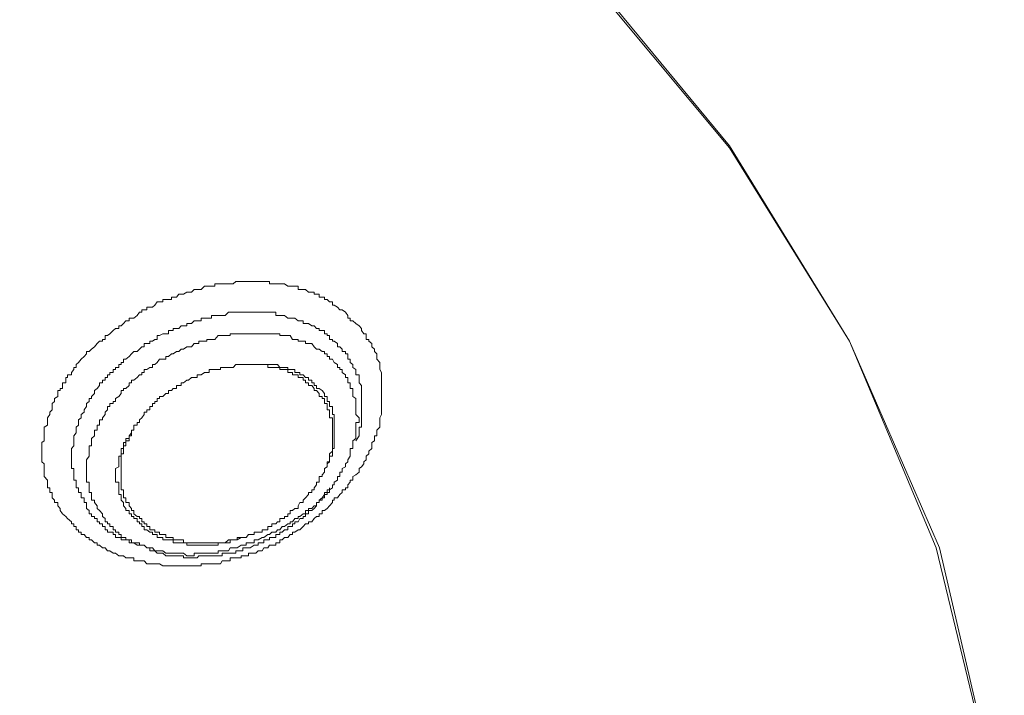
# Model space of a CAD drawing. Units: inches. Extents: x -221 to 731, y -566 to 116.
# Drawn here: x 49 to 59, y -51 to -44 of the extents above; entities that cross this region are included whole.
import ezdxf

# ---------------------------------------------------------------- set-up
doc = ezdxf.new("R2010")
doc.units = ezdxf.units.IN
doc.header["$MEASUREMENT"] = 0
doc.layers.add('图层 1', color=7, linetype='Continuous')

msp = doc.modelspace()

# ---------------------------------------------------------------- linework, layer by layer
at = {"layer": '图层 1', "color": 7, "lineweight": 9}
for points in [[(34.8274, -36.0136), (37.7582, -36.1677), (40.6417, -36.5785), (43.4541, -37.2223), (46.1322, -38.1032), (48.6602, -39.2092), (50.9591, -40.5206), (53.013, -42.0176), (54.8142, -43.6924), (56.3073, -45.5015), (57.4923, -47.4291), (58.3771, -49.4672), (58.859, -51.5331), (59.017, -53.6384), (58.8116, -55.7319), (58.2744, -57.8175), (57.3659, -59.828), (56.1335, -61.7359), (54.5851, -63.545), (52.7286, -65.1881), (50.6431, -66.6575), (48.2968, -67.9413), (47.0881, -68.4864)], [(34.8274, -36.0373), (37.7582, -36.1953), (40.6417, -36.5785), (43.4541, -37.2223), (46.1322, -38.1032), (48.6286, -39.2092), (50.9591, -40.5206), (53.013, -42.0176), (54.7826, -43.6924), (56.3073, -45.5212), (57.4923, -47.4291), (58.3455, -49.4672), (58.8432, -51.5331), (58.9933, -53.6384), (58.8116, -55.7319), (58.2428, -57.8175), (57.3422, -59.828), (56.1098, -61.7359), (54.5614, -63.5094), (52.7286, -65.1684), (50.6194, -66.6575), (48.2968, -67.9215), (47.1118, -68.4627)], [(49.7662, -49.1591), (49.7346, -49.1315), (49.7109, -49.0999), (49.7109, -49.0802), (49.6872, -49.0525), (49.6872, -49.0209), (49.6556, -49.0209), (49.6556, -48.9972), (49.6319, -48.9735), (49.6319, -48.9419), (49.6319, -48.9222), (49.6082, -48.9222), (49.6082, -48.8945), (49.6082, -48.8748), (49.5845, -48.8748), (49.5845, -48.8471), (49.5845, -48.8195), (49.5845, -48.7997), (49.5529, -48.7642), (49.5529, -48.7484), (49.5529, -48.7207), (49.5529, -48.6852), (49.5529, -48.6694), (49.5529, -48.6378), (49.5292, -48.618), (49.5292, -48.5983), (49.5292, -48.5627), (49.5292, -48.539), (49.5292, -48.5153), (49.5292, -48.4877), (49.5292, -48.46), (49.5292, -48.4284), (49.5529, -48.4126), (49.5529, -48.3889), (49.5529, -48.3613), (49.5529, -48.3336), (49.5529, -48.306), (49.5529, -48.2783), (49.5845, -48.2586), (49.5845, -48.2309), (49.5845, -48.2033), (49.5845, -48.1835), (49.6082, -48.1519), (49.6082, -48.1282), (49.6319, -48.1045), (49.6319, -48.0729), (49.6319, -48.0453), (49.6556, -48.0255), (49.6556, -47.9939), (49.6872, -47.9742), (49.6872, -47.9465), (49.6872, -47.9149), (49.7109, -47.9149), (49.7109, -47.8952), (49.7346, -47.8952), (49.7346, -47.8675), (49.7346, -47.8399), (49.7662, -47.8399), (49.7662, -47.8122), (49.7662, -47.7885), (49.782, -47.7885), (49.782, -47.7609), (49.8215, -47.7609), (49.8215, -47.7372), (49.8452, -47.7095), (49.8452, -47.6898), (49.8689, -47.6898), (49.8689, -47.6582), (49.8926, -47.6384), (49.9163, -47.6068), (49.9479, -47.5792), (49.9716, -47.5555), (49.9716, -47.5318), (49.9953, -47.5318), (50.019, -47.5081), (50.0506, -47.4844), (50.0743, -47.4528), (50.098, -47.4291), (50.1296, -47.4291), (50.1296, -47.4133), (50.1533, -47.4133), (50.1533, -47.3738), (50.177, -47.3738), (50.2007, -47.358), (50.2323, -47.3224), (50.256, -47.3027), (50.2876, -47.3027), (50.2876, -47.279), (50.3113, -47.279), (50.335, -47.2553), (50.3587, -47.2276), (50.3903, -47.2276), (50.3903, -47.2039), (50.414, -47.2039), (50.4377, -47.2039), (50.4693, -47.1763), (50.493, -47.1447), (50.5167, -47.1447), (50.5167, -47.121), (50.5404, -47.121), (50.5641, -47.121), (50.5641, -47.0933), (50.5957, -47.0933), (50.6194, -47.0933), (50.6431, -47.0736), (50.6668, -47.042), (50.6905, -47.042), (50.7221, -47.042), (50.7221, -47.0183), (50.7537, -47.0183), (50.7774, -47.0183), (50.809, -47.0183), (50.809, -46.9946), (50.8248, -46.9946), (50.8564, -46.9946), (50.8801, -46.9669), (50.9038, -46.9669), (50.9275, -46.9669), (50.9591, -46.9472), (50.9749, -46.9472), (51.0065, -46.9472), (51.0302, -46.9195), (51.0618, -46.9195), (51.0776, -46.9195), (51.1013, -46.9195), (51.1329, -46.8879), (51.1566, -46.8879), (51.1803, -46.8879), (51.204, -46.8879), (51.2356, -46.8879), (51.2356, -46.8642), (51.2672, -46.8642), (51.2909, -46.8642), (51.3067, -46.8642), (51.3382, -46.8642), (51.3698, -46.8642), (51.3856, -46.8642), (51.4172, -46.8642), (51.4409, -46.8405), (51.4567, -46.8405), (51.4962, -46.8405), (51.512, -46.8405), (51.5436, -46.8405), (51.5673, -46.8405), (51.5831, -46.8405), (51.6226, -46.8405), (51.6384, -46.8405), (51.6621, -46.8405), (51.7016, -46.8405), (51.7174, -46.8405), (51.7569, -46.8405), (51.7727, -46.8405), (51.7727, -46.8642), (51.7964, -46.8642), (51.8359, -46.8642), (51.8517, -46.8642), (51.8754, -46.8642), (51.8991, -46.8642), (51.9228, -46.8642), (51.9544, -46.8879), (51.9781, -46.8879), (52.0018, -46.8879), (52.0255, -46.8879), (52.0571, -46.8879), (52.0571, -46.9195), (52.0729, -46.9195), (52.1045, -46.9195), (52.1282, -46.9195), (52.1598, -46.9472), (52.1914, -46.9472), (52.2151, -46.9472), (52.2151, -46.9669), (52.2388, -46.9669), (52.2625, -46.9669), (52.2625, -46.9946), (52.2941, -46.9946), (52.3178, -46.9946), (52.3178, -47.0183), (52.3415, -47.0183), (52.3652, -47.042), (52.3968, -47.042), (52.3968, -47.0736), (52.4126, -47.0736), (52.4442, -47.0933), (52.4679, -47.121), (52.4916, -47.121), (52.5232, -47.1447), (52.5469, -47.1763), (52.5469, -47.2039), (52.5706, -47.2039), (52.5706, -47.2276), (52.5943, -47.2276), (52.6259, -47.2553), (52.6575, -47.279), (52.6812, -47.3027)], [(52.4916, -47.5318), (52.4916, -47.5081), (52.4679, -47.4844), (52.4442, -47.4844), (52.4442, -47.4528), (52.4126, -47.4291), (52.3968, -47.4291), (52.3968, -47.4133), (52.3652, -47.4133), (52.3652, -47.3738), (52.3415, -47.3738), (52.3415, -47.358), (52.3178, -47.358), (52.3178, -47.3224), (52.2941, -47.3224), (52.2625, -47.3224), (52.2625, -47.3027), (52.2388, -47.3027), (52.2151, -47.279), (52.1914, -47.279), (52.1598, -47.2553), (52.1282, -47.2553), (52.1045, -47.2553), (52.1045, -47.2276), (52.0729, -47.2276), (52.0571, -47.2276), (52.0255, -47.2039), (52.0018, -47.2039), (51.9781, -47.2039), (51.9544, -47.2039), (51.9228, -47.1763), (51.8991, -47.1763), (51.8754, -47.1763), (51.8517, -47.1763), (51.8359, -47.1763), (51.8359, -47.1447), (51.7964, -47.1447), (51.7727, -47.1447), (51.7569, -47.1447), (51.7174, -47.1447), (51.7016, -47.1447), (51.6621, -47.1447), (51.6384, -47.1447), (51.6226, -47.1447), (51.5831, -47.1447), (51.5673, -47.1447), (51.5436, -47.1447), (51.512, -47.1447), (51.4962, -47.1447), (51.4567, -47.1447), (51.4409, -47.1447), (51.4172, -47.1447), (51.3856, -47.1447), (51.3698, -47.1447), (51.3382, -47.1763), (51.3067, -47.1763), (51.2909, -47.1763), (51.2672, -47.1763), (51.2356, -47.1763), (51.204, -47.1763), (51.204, -47.2039), (51.1803, -47.2039), (51.1566, -47.2039), (51.1329, -47.2039), (51.1013, -47.2039), (51.1013, -47.2276), (51.0776, -47.2276), (51.0618, -47.2276), (51.0302, -47.2276), (51.0065, -47.2553), (50.9749, -47.2553), (50.9591, -47.2553), (50.9591, -47.279), (50.9275, -47.279), (50.9038, -47.279), (50.8801, -47.3027), (50.8564, -47.3027), (50.8248, -47.3027), (50.8248, -47.3224), (50.809, -47.3224), (50.7774, -47.3224), (50.7774, -47.358), (50.7537, -47.358), (50.7221, -47.358), (50.6905, -47.3738), (50.6668, -47.3738), (50.6668, -47.4133), (50.6431, -47.4133), (50.6194, -47.4291), (50.5957, -47.4291), (50.5957, -47.4528), (50.5641, -47.4528), (50.5404, -47.4528), (50.5404, -47.4844), (50.5167, -47.4844), (50.493, -47.5081), (50.4693, -47.5318), (50.4377, -47.5318), (50.414, -47.5555), (50.3903, -47.5792), (50.3587, -47.6068), (50.335, -47.6068), (50.335, -47.6384), (50.3113, -47.6384), (50.3113, -47.6582), (50.2876, -47.6582), (50.2876, -47.6898), (50.256, -47.6898), (50.256, -47.7095), (50.2323, -47.7095), (50.2323, -47.7372), (50.2007, -47.7372), (50.2007, -47.7609), (50.177, -47.7609), (50.177, -47.7885), (50.1533, -47.7885), (50.1533, -47.8122), (50.1296, -47.8122), (50.1296, -47.8399), (50.098, -47.8399), (50.098, -47.8675), (50.0743, -47.8952), (50.0506, -47.9149), (50.0506, -47.9465), (50.019, -47.9742), (50.019, -47.9939), (49.9953, -47.9939), (49.9953, -48.0255), (49.9716, -48.0453), (49.9716, -48.0729), (49.9479, -48.1045), (49.9479, -48.1282), (49.9163, -48.1519), (49.9163, -48.1835), (49.8926, -48.2033), (49.8926, -48.2309), (49.8926, -48.2586), (49.8689, -48.2783), (49.8689, -48.306), (49.8689, -48.3336), (49.8452, -48.3613), (49.8452, -48.3889), (49.8452, -48.4126), (49.8452, -48.4284), (49.8452, -48.46), (49.8215, -48.4877), (49.8215, -48.5153), (49.8215, -48.539), (49.8215, -48.5627), (49.8215, -48.5983), (49.8215, -48.618), (49.8215, -48.6378), (49.8215, -48.6694), (49.8215, -48.6852), (49.8452, -48.6852), (49.8452, -48.7207), (49.8452, -48.7484), (49.8452, -48.7642), (49.8452, -48.7997), (49.8689, -48.7997), (49.8689, -48.8195), (49.8689, -48.8471), (49.8689, -48.8748), (49.8926, -48.8748), (49.8926, -48.8945), (49.8926, -48.9222), (49.9163, -48.9222), (49.9163, -48.9419), (49.9163, -48.9735), (49.9479, -48.9735), (49.9479, -48.9972), (49.9479, -49.0209), (49.9716, -49.0209), (49.9716, -49.0525), (49.9716, -49.0802), (49.9953, -49.0999), (49.9953, -49.1315)], [(52.6812, -47.3027), (52.6812, -47.3224), (52.7049, -47.358), (52.7286, -47.358), (52.7286, -47.3738), (52.7286, -47.4133), (52.7523, -47.4133), (52.7523, -47.4291), (52.7839, -47.4528), (52.7839, -47.4844), (52.8076, -47.5081), (52.8076, -47.5318), (52.8313, -47.5555), (52.8313, -47.5792), (52.8313, -47.6068), (52.8629, -47.6384), (52.8629, -47.6582), (52.8629, -47.6898), (52.8629, -47.7095), (52.8787, -47.7372), (52.8787, -47.7609), (52.8787, -47.7885), (52.8787, -47.8122), (52.8787, -47.8399), (52.8787, -47.8675), (52.8787, -47.8952), (52.8787, -47.9149), (52.8787, -47.9465), (52.8787, -47.9742), (52.8787, -47.9939), (52.8787, -48.0255), (52.8787, -48.0453), (52.8787, -48.0729), (52.8787, -48.1045), (52.8787, -48.1282), (52.8787, -48.1519), (52.8629, -48.1835), (52.8629, -48.2033), (52.8629, -48.2309), (52.8629, -48.2586), (52.8629, -48.2783), (52.8313, -48.306), (52.8313, -48.3336), (52.8313, -48.3613), (52.8076, -48.3613), (52.8076, -48.3889), (52.8076, -48.4126), (52.7839, -48.4284), (52.7839, -48.46), (52.7839, -48.4877), (52.7523, -48.5153), (52.7523, -48.539), (52.7286, -48.5627), (52.7286, -48.5983), (52.7049, -48.618), (52.7049, -48.6378), (52.6812, -48.6694), (52.6575, -48.6852), (52.6575, -48.7207), (52.6259, -48.7484), (52.5943, -48.7642), (52.5943, -48.7997), (52.5706, -48.7997), (52.5706, -48.8195), (52.5469, -48.8471), (52.5469, -48.8748), (52.5232, -48.8748), (52.5232, -48.8945), (52.4916, -48.8945), (52.4916, -48.9222), (52.4679, -48.9419), (52.4442, -48.9735), (52.4126, -48.9735), (52.4126, -48.9972), (52.3968, -48.9972), (52.3968, -49.0209), (52.3652, -49.0525), (52.3415, -49.0802), (52.3178, -49.0999), (52.2941, -49.0999), (52.2941, -49.1315), (52.2625, -49.1315), (52.2625, -49.1591), (52.2388, -49.1591), (52.2151, -49.1789), (52.1914, -49.2105), (52.1598, -49.2105), (52.1598, -49.2302), (52.1282, -49.2302), (52.1045, -49.2579), (52.0729, -49.2895), (52.0571, -49.2895), (52.0255, -49.3132), (52.0018, -49.3132), (52.0018, -49.3369), (51.9781, -49.3369), (51.9544, -49.3645), (51.9228, -49.3645), (51.8991, -49.3882), (51.8754, -49.3882), (51.8754, -49.4159), (51.8517, -49.4159), (51.8359, -49.4159), (51.8359, -49.4396), (51.7964, -49.4396), (51.7727, -49.4396), (51.7569, -49.4672), (51.7174, -49.4672), (51.7016, -49.4949), (51.6621, -49.4949), (51.6384, -49.5186), (51.6226, -49.5186), (51.5831, -49.5186), (51.5673, -49.5186), (51.5673, -49.5462), (51.5436, -49.5462), (51.512, -49.5462), (51.4962, -49.5462), (51.4962, -49.566), (51.4567, -49.566), (51.4409, -49.566), (51.4172, -49.566), (51.3856, -49.566), (51.3856, -49.5936), (51.3698, -49.5936), (51.3382, -49.5936), (51.3067, -49.5936), (51.2909, -49.6252), (51.2672, -49.6252), (51.2356, -49.6252), (51.204, -49.6252), (51.1803, -49.6252), (51.1566, -49.6252), (51.1329, -49.6252), (51.1013, -49.6252), (51.1013, -49.645), (51.0776, -49.645), (51.0618, -49.645), (51.0302, -49.645), (51.0065, -49.645), (50.9749, -49.645), (50.9591, -49.645), (50.9275, -49.645), (50.9038, -49.645), (50.8801, -49.645), (50.8564, -49.645), (50.8248, -49.645), (50.809, -49.645), (50.7774, -49.645), (50.7537, -49.645), (50.7221, -49.645), (50.6905, -49.6252), (50.6668, -49.6252), (50.6431, -49.6252), (50.6194, -49.6252), (50.5957, -49.6252), (50.5641, -49.6252), (50.5404, -49.5936), (50.5167, -49.5936), (50.493, -49.5936), (50.4693, -49.5936), (50.4377, -49.5936), (50.4377, -49.566), (50.414, -49.566), (50.3903, -49.566), (50.3587, -49.566), (50.335, -49.5462), (50.3113, -49.5462), (50.2876, -49.5462), (50.256, -49.5186), (50.2323, -49.5186), (50.2007, -49.4949), (50.177, -49.4949), (50.1533, -49.4672), (50.1296, -49.4672), (50.098, -49.4396), (50.0743, -49.4396), (50.0743, -49.4159), (50.0506, -49.4159), (50.019, -49.3882), (49.9953, -49.3882), (49.9953, -49.3645), (49.9716, -49.3645), (49.9479, -49.3369), (49.9163, -49.3369), (49.9163, -49.3132), (49.8926, -49.3132), (49.8926, -49.2895), (49.8689, -49.2895), (49.8689, -49.2579), (49.8452, -49.2579), (49.8452, -49.2302), (49.8215, -49.2302), (49.8215, -49.2105), (49.782, -49.1789), (49.7662, -49.1591)], [(52.4679, -47.6898), (52.4442, -47.6898), (52.4442, -47.6582), (52.4126, -47.6384), (52.3968, -47.6068), (52.3652, -47.6068), (52.3652, -47.5792), (52.3415, -47.5792), (52.3415, -47.5555), (52.3178, -47.5555), (52.3178, -47.5318), (52.2941, -47.5318), (52.2625, -47.5081), (52.2388, -47.5081), (52.2151, -47.4844), (52.1914, -47.4528), (52.1598, -47.4528), (52.1282, -47.4528), (52.1282, -47.4291), (52.1045, -47.4291), (52.0729, -47.4291), (52.0571, -47.4291), (52.0571, -47.4133), (52.0255, -47.4133), (52.0018, -47.4133), (51.9781, -47.3738), (51.9544, -47.3738), (51.9228, -47.3738), (51.8991, -47.3738), (51.8754, -47.3738), (51.8754, -47.358), (51.8517, -47.358), (51.8359, -47.358), (51.7964, -47.358), (51.7727, -47.358), (51.7569, -47.358), (51.7174, -47.358), (51.7016, -47.358), (51.6621, -47.358), (51.6384, -47.358), (51.6226, -47.358), (51.5831, -47.358), (51.5673, -47.358), (51.5436, -47.358), (51.512, -47.358), (51.4962, -47.358), (51.4567, -47.358), (51.4409, -47.358), (51.4172, -47.358), (51.3856, -47.358), (51.3856, -47.3738), (51.3698, -47.3738), (51.3382, -47.3738), (51.3067, -47.3738), (51.2909, -47.3738), (51.2672, -47.3738), (51.2356, -47.4133), (51.204, -47.4133), (51.1803, -47.4133), (51.1566, -47.4133), (51.1566, -47.4291), (51.1329, -47.4291), (51.1013, -47.4291), (51.0776, -47.4291), (51.0776, -47.4528), (51.0618, -47.4528), (51.0302, -47.4528), (51.0065, -47.4844), (50.9749, -47.4844), (50.9591, -47.4844), (50.9275, -47.5081), (50.9038, -47.5081), (50.8801, -47.5318), (50.8564, -47.5318), (50.8248, -47.5555), (50.809, -47.5555), (50.7774, -47.5792), (50.7537, -47.5792), (50.7537, -47.6068), (50.7221, -47.6068), (50.6905, -47.6068), (50.6668, -47.6384), (50.6431, -47.6582), (50.6194, -47.6582), (50.6194, -47.6898), (50.5957, -47.6898), (50.5641, -47.7095), (50.5404, -47.7095), (50.5404, -47.7372), (50.5167, -47.7372), (50.5167, -47.7609), (50.493, -47.7609), (50.4693, -47.7885), (50.4377, -47.8122), (50.414, -47.8122), (50.414, -47.8399), (50.3903, -47.8399), (50.3903, -47.8675), (50.3587, -47.8952), (50.335, -47.8952), (50.335, -47.9149), (50.3113, -47.9149), (50.3113, -47.9465), (50.2876, -47.9742), (50.256, -47.9939), (50.256, -48.0255), (50.2323, -48.0255), (50.2323, -48.0453), (50.2007, -48.0453), (50.2007, -48.0729), (50.177, -48.0729), (50.177, -48.1045), (50.1533, -48.1282), (50.1533, -48.1519), (50.1296, -48.1835), (50.1296, -48.2033), (50.098, -48.2033), (50.098, -48.2309), (50.098, -48.2586), (50.0743, -48.2586), (50.0743, -48.2783), (50.0743, -48.306), (50.0506, -48.306), (50.0506, -48.3336), (50.0506, -48.3613), (50.019, -48.3889), (50.019, -48.4126), (50.019, -48.4284), (50.019, -48.46), (49.9953, -48.46), (49.9953, -48.4877), (49.9953, -48.5153), (49.9953, -48.539), (49.9953, -48.5627), (49.9716, -48.5983), (49.9716, -48.618), (49.9716, -48.6378), (49.9716, -48.6694), (49.9716, -48.6852), (49.9716, -48.7207), (49.9716, -48.7484), (49.9716, -48.7642), (49.9716, -48.7997), (49.9716, -48.8195), (49.9953, -48.8195), (49.9953, -48.8471), (49.9953, -48.8748), (49.9953, -48.8945), (49.9953, -48.9222), (50.019, -48.9222), (50.019, -48.9419), (50.019, -48.9735), (50.019, -48.9972), (50.0506, -48.9972), (50.0506, -49.0209), (50.0743, -49.0525), (50.0743, -49.0802), (50.098, -49.0999), (50.1296, -49.1315), (50.1296, -49.1591), (50.1533, -49.1789)], [(52.6259, -48.4126), (52.6575, -48.3613), (52.6575, -48.3336), (52.6575, -48.306), (52.6575, -48.2783), (52.6812, -48.2783), (52.6812, -48.2586), (52.6812, -48.2309), (52.6812, -48.2033), (52.6812, -48.1835), (52.6812, -48.1519), (52.6812, -48.1282), (52.6812, -48.1045), (52.6812, -48.0729), (52.6812, -48.0453), (52.6812, -48.0255), (52.6812, -47.9939), (52.6812, -47.9742), (52.6812, -47.9465), (52.6812, -47.9149), (52.6812, -47.8952), (52.6812, -47.8675), (52.6575, -47.8399), (52.6575, -47.8122), (52.6575, -47.7885), (52.6575, -47.7609), (52.6259, -47.7609), (52.6259, -47.7372), (52.6259, -47.7095), (52.5943, -47.6898), (52.5943, -47.6582), (52.5706, -47.6384), (52.5706, -47.6068), (52.5469, -47.6068), (52.5469, -47.5792), (52.5469, -47.5555), (52.5232, -47.5555), (52.5232, -47.5318), (52.4916, -47.5318)], [(50.4377, -48.2783), (50.4377, -48.2586), (50.4693, -48.2586), (50.4693, -48.2309), (50.493, -48.2309), (50.493, -48.2033), (50.5167, -48.1835), (50.5404, -48.1519), (50.5404, -48.1282), (50.5641, -48.1282), (50.5641, -48.1045), (50.5957, -48.1045), (50.5957, -48.0729), (50.6194, -48.0729), (50.6194, -48.0453), (50.6431, -48.0453), (50.6431, -48.0255), (50.6668, -48.0255), (50.6668, -47.9939), (50.6905, -47.9939), (50.6905, -47.9742), (50.7221, -47.9742), (50.7537, -47.9465), (50.7774, -47.9465), (50.7774, -47.9149), (50.809, -47.9149), (50.8248, -47.8952), (50.8564, -47.8952), (50.8564, -47.8675), (50.8801, -47.8675), (50.9038, -47.8675), (50.9038, -47.8399), (50.9275, -47.8399), (50.9591, -47.8122), (50.9749, -47.8122), (51.0065, -47.7885), (51.0302, -47.7885), (51.0618, -47.7885), (51.0618, -47.7609), (51.0776, -47.7609), (51.1013, -47.7609), (51.1329, -47.7372), (51.1566, -47.7372), (51.1803, -47.7372), (51.1803, -47.7095), (51.204, -47.7095), (51.2356, -47.7095), (51.2672, -47.7095), (51.2909, -47.7095), (51.2909, -47.6898), (51.3067, -47.6898), (51.3382, -47.6898), (51.3698, -47.6898), (51.3856, -47.6898), (51.4172, -47.6898), (51.4409, -47.6582)], [(51.4409, -47.6582), (51.4567, -47.6582), (51.4962, -47.6582), (51.512, -47.6582), (51.5436, -47.6582), (51.5673, -47.6582), (51.5831, -47.6582), (51.6226, -47.6582), (51.6384, -47.6582), (51.6621, -47.6582), (51.7016, -47.6582), (51.7174, -47.6582), (51.7569, -47.6582), (51.7727, -47.6582), (51.7964, -47.6582), (51.8359, -47.6582), (51.8517, -47.6582), (51.8754, -47.6898), (51.8991, -47.6898), (51.9228, -47.6898), (51.9544, -47.6898), (51.9544, -47.7095), (51.9781, -47.7095), (52.0018, -47.7095), (52.0255, -47.7095), (52.0255, -47.7372), (52.0571, -47.7372), (52.0729, -47.7372), (52.0729, -47.7609), (52.1045, -47.7609), (52.1282, -47.7885), (52.1598, -47.7885), (52.1598, -47.8122), (52.1914, -47.8122), (52.1914, -47.8399), (52.2151, -47.8399), (52.2151, -47.8675), (52.2388, -47.8675), (52.2388, -47.8952), (52.2625, -47.8952), (52.2941, -47.9149)], [(51.4409, -47.6582), (51.4567, -47.6582), (51.4962, -47.6582), (51.512, -47.6582), (51.5436, -47.6582), (51.5673, -47.6582), (51.5831, -47.6582), (51.6226, -47.6582), (51.6384, -47.6582), (51.6621, -47.6582), (51.7016, -47.6582), (51.7174, -47.6582), (51.7569, -47.6582), (51.7569, -47.6898), (51.7727, -47.6898), (51.7964, -47.6898), (51.8359, -47.6898), (51.8517, -47.6898), (51.8754, -47.6898), (51.8754, -47.7095), (51.8991, -47.7095), (51.9228, -47.7095), (51.9544, -47.7095), (51.9544, -47.7372), (51.9781, -47.7372), (52.0018, -47.7372), (52.0018, -47.7609), (52.0255, -47.7609), (52.0571, -47.7609), (52.0571, -47.7885), (52.0729, -47.7885), (52.1045, -47.7885), (52.1045, -47.8122), (52.1282, -47.8122), (52.1282, -47.8399), (52.1598, -47.8399), (52.1598, -47.8675), (52.1914, -47.8675), (52.2151, -47.8952), (52.2151, -47.9149), (52.2388, -47.9149), (52.2625, -47.9465)], [(52.5469, -48.5983), (52.5706, -48.5627), (52.5706, -48.539), (52.5706, -48.5153), (52.5706, -48.4877), (52.5943, -48.4877), (52.5943, -48.46), (52.5943, -48.4284), (52.5943, -48.4126), (52.6259, -48.3889), (52.6259, -48.3613), (52.6259, -48.3336), (52.6259, -48.306), (52.6259, -48.2783), (52.6259, -48.2586), (52.6259, -48.2309), (52.6575, -48.2309), (52.6575, -48.2033), (52.6575, -48.1835), (52.6259, -48.1519), (52.6259, -48.1282), (52.6259, -48.1045), (52.6259, -48.0729), (52.6259, -48.0453), (52.6259, -48.0255), (52.6259, -47.9939), (52.5943, -47.9742), (52.5943, -47.9465), (52.5943, -47.9149), (52.5943, -47.8952), (52.5706, -47.8952), (52.5706, -47.8675), (52.5706, -47.8399), (52.5469, -47.8399), (52.5469, -47.8122), (52.5469, -47.7885), (52.5232, -47.7885), (52.5232, -47.7609), (52.4916, -47.7372), (52.4916, -47.7095), (52.4679, -47.7095), (52.4679, -47.6898)], [(52.3178, -48.6852), (52.3415, -48.6694), (52.3415, -48.6378), (52.3652, -48.618), (52.3652, -48.5983), (52.3652, -48.5627), (52.3968, -48.5627), (52.3968, -48.539), (52.3968, -48.5153), (52.3968, -48.4877), (52.4126, -48.4877), (52.4126, -48.46), (52.4126, -48.4284), (52.4126, -48.4126), (52.4126, -48.3889), (52.4126, -48.3613), (52.4126, -48.3336), (52.4126, -48.306), (52.4126, -48.2783), (52.4126, -48.2586), (52.4126, -48.2309), (52.4126, -48.2033), (52.4126, -48.1835), (52.4126, -48.1519), (52.3968, -48.1519), (52.3968, -48.1282), (52.3968, -48.1045), (52.3968, -48.0729), (52.3652, -48.0729), (52.3652, -48.0453), (52.3652, -48.0255), (52.3415, -48.0255), (52.3415, -47.9939), (52.3415, -47.9742), (52.3178, -47.9742), (52.3178, -47.9465), (52.2941, -47.9149)], [(52.2625, -47.9465), (52.2625, -47.9742), (52.2941, -47.9742), (52.2941, -47.9939), (52.3178, -47.9939), (52.3178, -48.0255), (52.3178, -48.0453), (52.3415, -48.0453), (52.3415, -48.0729), (52.3415, -48.1045), (52.3652, -48.1045), (52.3652, -48.1282), (52.3652, -48.1519), (52.3652, -48.1835), (52.3968, -48.1835), (52.3968, -48.2033), (52.3968, -48.2309), (52.3968, -48.2586), (52.3968, -48.2783), (52.3968, -48.306), (52.3968, -48.3336), (52.3968, -48.3613), (52.3968, -48.3889), (52.3968, -48.4126), (52.3968, -48.4284), (52.3968, -48.46), (52.3968, -48.4877), (52.3968, -48.5153), (52.3652, -48.539), (52.3652, -48.5627), (52.3652, -48.5983), (52.3652, -48.618), (52.3415, -48.618), (52.3415, -48.6378), (52.3415, -48.6694), (52.3178, -48.6852)], [(50.414, -49.1315), (50.3903, -49.1315), (50.3903, -49.0999), (50.3587, -49.0999), (50.3587, -49.0802), (50.335, -49.0525), (50.335, -49.0209), (50.3113, -48.9972), (50.3113, -48.9735), (50.3113, -48.9419), (50.2876, -48.9419), (50.2876, -48.9222), (50.2876, -48.8945), (50.2876, -48.8748), (50.2876, -48.8471), (50.2876, -48.8195), (50.256, -48.8195), (50.256, -48.7997), (50.256, -48.7642), (50.256, -48.7484), (50.256, -48.7207), (50.256, -48.6852), (50.2876, -48.6694), (50.2876, -48.6378), (50.2876, -48.618), (50.2876, -48.5983), (50.2876, -48.5627), (50.3113, -48.5627), (50.3113, -48.539), (50.3113, -48.5153), (50.3113, -48.4877), (50.335, -48.4877), (50.335, -48.46), (50.335, -48.4284), (50.3587, -48.4284), (50.3587, -48.4126), (50.3587, -48.3889), (50.3903, -48.3889), (50.3903, -48.3613), (50.414, -48.3336), (50.414, -48.306), (50.4377, -48.306), (50.4377, -48.2783)], [(50.4377, -49.1315), (50.4377, -49.0999), (50.414, -49.0999), (50.414, -49.0802), (50.3903, -49.0525), (50.3903, -49.0209), (50.3587, -49.0209), (50.3587, -48.9972), (50.3587, -48.9735), (50.335, -48.9735), (50.335, -48.9419), (50.335, -48.9222), (50.335, -48.8945), (50.3113, -48.8945), (50.3113, -48.8748), (50.3113, -48.8471), (50.3113, -48.8195), (50.3113, -48.7997), (50.3113, -48.7642), (50.3113, -48.7484), (50.3113, -48.7207), (50.3113, -48.6852), (50.3113, -48.6694), (50.3113, -48.6378), (50.3113, -48.618), (50.3113, -48.5983), (50.3113, -48.5627), (50.3113, -48.539), (50.335, -48.539), (50.335, -48.5153), (50.335, -48.4877), (50.335, -48.46), (50.3587, -48.46), (50.3587, -48.4284), (50.3587, -48.4126), (50.3903, -48.4126), (50.3903, -48.3889), (50.3903, -48.3613), (50.414, -48.3613), (50.414, -48.3336), (50.414, -48.306), (50.4377, -48.306), (50.4377, -48.2783)], [(50.5404, -49.4396), (50.5641, -49.4672), (50.5957, -49.4672), (50.5957, -49.4949), (50.6194, -49.4949), (50.6431, -49.4949), (50.6668, -49.5186), (50.6905, -49.5186), (50.7221, -49.5186), (50.7537, -49.5462), (50.7774, -49.5462), (50.809, -49.5462), (50.8248, -49.5462), (50.8564, -49.5462), (50.8801, -49.5462), (50.9038, -49.5462), (50.9275, -49.5462), (50.9275, -49.566), (50.9591, -49.566), (50.9749, -49.566), (51.0065, -49.566), (51.0302, -49.566), (51.0618, -49.566), (51.0776, -49.5462), (51.1013, -49.5462), (51.1329, -49.5462), (51.1566, -49.5462), (51.1803, -49.5462), (51.204, -49.5462), (51.2356, -49.5462), (51.2672, -49.5462), (51.2909, -49.5462), (51.3067, -49.5462), (51.3067, -49.5186), (51.3382, -49.5186), (51.3698, -49.5186), (51.3856, -49.5186), (51.4172, -49.5186), (51.4409, -49.5186), (51.4409, -49.4949), (51.4567, -49.4949), (51.4962, -49.4949), (51.512, -49.4949), (51.512, -49.4672), (51.5436, -49.4672), (51.5673, -49.4672), (51.5831, -49.4672), (51.6226, -49.4396), (51.6384, -49.4396), (51.6621, -49.4396), (51.6621, -49.4159), (51.7016, -49.4159), (51.7174, -49.4159), (51.7174, -49.3882), (51.7569, -49.3882), (51.7727, -49.3882), (51.7727, -49.3645), (51.7964, -49.3645), (51.8359, -49.3645), (51.8359, -49.3369), (51.8517, -49.3369), (51.8754, -49.3369), (51.8754, -49.3132), (51.8991, -49.3132), (51.9228, -49.2895), (51.9544, -49.2895), (51.9544, -49.2579), (51.9781, -49.2579), (52.0018, -49.2579), (52.0018, -49.2302), (52.0255, -49.2302), (52.0255, -49.2105), (52.0571, -49.2105), (52.0729, -49.1789), (52.1045, -49.1789), (52.1045, -49.1591), (52.1282, -49.1591), (52.1282, -49.1315), (52.1598, -49.1315), (52.1598, -49.0999), (52.1914, -49.0999), (52.2151, -49.0802), (52.2388, -49.0525), (52.2388, -49.0209), (52.2625, -49.0209), (52.2625, -48.9972), (52.2941, -48.9972), (52.2941, -48.9735), (52.3178, -48.9735), (52.3178, -48.9419), (52.3415, -48.9419), (52.3415, -48.9222), (52.3652, -48.9222), (52.3652, -48.8945), (52.3968, -48.8748), (52.3968, -48.8471), (52.4126, -48.8471), (52.4126, -48.8195), (52.4442, -48.7997), (52.4442, -48.7642), (52.4679, -48.7642), (52.4679, -48.7484), (52.4679, -48.7207), (52.4916, -48.7207), (52.4916, -48.6852), (52.5232, -48.6694), (52.5232, -48.6378), (52.5469, -48.618), (52.5469, -48.5983)], [(52.3178, -48.6852), (52.3178, -48.7207), (52.2941, -48.7484), (52.2941, -48.7642), (52.2625, -48.7642), (52.2625, -48.7997), (52.2625, -48.8195), (52.2388, -48.8195), (52.2388, -48.8471), (52.2151, -48.8748), (52.2151, -48.8945), (52.1914, -48.8945), (52.1914, -48.9222), (52.1598, -48.9222), (52.1598, -48.9419), (52.1282, -48.9735), (52.1045, -48.9972), (52.1045, -49.0209), (52.0729, -49.0209), (52.0571, -49.0525), (52.0571, -49.0802), (52.0255, -49.0802), (52.0018, -49.0999), (51.9781, -49.0999), (51.9781, -49.1315), (51.9544, -49.1315), (51.9544, -49.1591), (51.9228, -49.1591), (51.9228, -49.1789), (51.8991, -49.1789), (51.8754, -49.1789), (51.8754, -49.2105), (51.8517, -49.2105), (51.8359, -49.2302), (51.7964, -49.2302), (51.7964, -49.2579), (51.7727, -49.2579), (51.7569, -49.2579), (51.7569, -49.2895), (51.7174, -49.2895), (51.7016, -49.2895), (51.7016, -49.3132), (51.6621, -49.3132), (51.6384, -49.3132), (51.6226, -49.3132), (51.6226, -49.3369), (51.5831, -49.3369), (51.5673, -49.3369)], [(50.4377, -49.4159), (50.4693, -49.4396), (50.493, -49.4396), (50.5167, -49.4396), (50.5404, -49.4396), (50.5641, -49.4672), (50.5957, -49.4672), (50.6194, -49.4672), (50.6431, -49.4949), (50.6668, -49.4949), (50.6905, -49.4949), (50.7221, -49.4949), (50.7537, -49.5186), (50.7774, -49.5186), (50.809, -49.5186), (50.8248, -49.5186), (50.8564, -49.5186), (50.8801, -49.5186), (50.9038, -49.5186), (50.9275, -49.5186), (50.9591, -49.5462), (50.9749, -49.5462), (51.0065, -49.5462), (51.0302, -49.5462), (51.0302, -49.5186), (51.0618, -49.5186), (51.0776, -49.5186), (51.1013, -49.5186), (51.1329, -49.5186), (51.1566, -49.5186), (51.1803, -49.5186), (51.204, -49.5186), (51.2356, -49.5186), (51.2672, -49.5186), (51.2672, -49.4949), (51.2909, -49.4949), (51.3067, -49.4949), (51.3382, -49.4949), (51.3698, -49.4949), (51.3856, -49.4672), (51.4172, -49.4672), (51.4409, -49.4672), (51.4567, -49.4672), (51.4962, -49.4396), (51.512, -49.4396), (51.5436, -49.4396), (51.5436, -49.4159), (51.5673, -49.4159), (51.5831, -49.4159), (51.6226, -49.4159), (51.6226, -49.3882), (51.6384, -49.3882), (51.6621, -49.3882), (51.7016, -49.3645), (51.7174, -49.3645), (51.7569, -49.3369), (51.7727, -49.3369), (51.7964, -49.3132), (51.8359, -49.3132), (51.8517, -49.2895), (51.8754, -49.2895), (51.8991, -49.2579), (51.9228, -49.2579), (51.9544, -49.2302), (51.9781, -49.2302), (51.9781, -49.2105), (52.0018, -49.2105), (52.0255, -49.1789), (52.0571, -49.1789), (52.0571, -49.1591), (52.0729, -49.1591), (52.1045, -49.1315), (52.1282, -49.1315), (52.1282, -49.0999), (52.1598, -49.0999), (52.1598, -49.0802), (52.1914, -49.0802), (52.2151, -49.0525), (52.2388, -49.0525), (52.2388, -49.0209), (52.2625, -49.0209), (52.2625, -48.9972), (52.2941, -48.9735), (52.3178, -48.9419), (52.3178, -48.9222), (52.3415, -48.9222), (52.3415, -48.8945), (52.3652, -48.8945), (52.3652, -48.8748)], [(49.9953, -49.1315), (50.019, -49.1315), (50.019, -49.1591), (50.0506, -49.1591), (50.0506, -49.1789), (50.0743, -49.1789), (50.0743, -49.2105), (50.098, -49.2105), (50.098, -49.2302), (50.1296, -49.2302), (50.1296, -49.2579), (50.1533, -49.2579), (50.1533, -49.2895), (50.177, -49.2895), (50.177, -49.3132), (50.2007, -49.3132), (50.2323, -49.3132), (50.2323, -49.3369), (50.256, -49.3369), (50.256, -49.3645), (50.2876, -49.3645), (50.3113, -49.3645), (50.3113, -49.3882), (50.335, -49.3882), (50.3587, -49.3882), (50.3903, -49.3882), (50.3903, -49.4159), (50.414, -49.4159), (50.4377, -49.4159)], [(50.1533, -49.1789), (50.1533, -49.2105), (50.177, -49.2105), (50.177, -49.2302), (50.2007, -49.2302), (50.2007, -49.2579), (50.2323, -49.2579), (50.2323, -49.2895), (50.256, -49.2895), (50.256, -49.3132), (50.2876, -49.3132), (50.2876, -49.3369), (50.3113, -49.3369), (50.3113, -49.3645), (50.335, -49.3645), (50.3587, -49.3645), (50.3587, -49.3882), (50.3903, -49.3882), (50.414, -49.3882), (50.414, -49.4159), (50.4377, -49.4159), (50.4693, -49.4159), (50.493, -49.4159), (50.493, -49.4396), (50.5167, -49.4396), (50.5404, -49.4396)], [(50.414, -49.1315), (50.414, -49.1591), (50.4377, -49.1591), (50.4377, -49.1789), (50.4693, -49.1789), (50.4693, -49.2105), (50.493, -49.2105), (50.493, -49.2302), (50.5167, -49.2302), (50.5167, -49.2579), (50.5404, -49.2579), (50.5404, -49.2895), (50.5641, -49.2895), (50.5957, -49.3132), (50.6194, -49.3132), (50.6194, -49.3369), (50.6431, -49.3369), (50.6668, -49.3369), (50.6668, -49.3645), (50.6905, -49.3645), (50.7221, -49.3645), (50.7221, -49.3882), (50.7537, -49.3882), (50.7774, -49.3882), (50.809, -49.3882), (50.8248, -49.3882), (50.8248, -49.4159), (50.8564, -49.4159), (50.8801, -49.4159), (50.9038, -49.4159), (50.9275, -49.4159), (50.9591, -49.4159), (50.9591, -49.4396), (50.9749, -49.4396), (51.0065, -49.4396), (51.0302, -49.4396), (51.0618, -49.4396), (51.0776, -49.4396), (51.1013, -49.4396), (51.1329, -49.4396), (51.1566, -49.4396), (51.1803, -49.4396), (51.204, -49.4396), (51.2356, -49.4396), (51.2672, -49.4396), (51.2672, -49.4159), (51.2909, -49.4159), (51.3067, -49.4159), (51.3382, -49.4159), (51.3698, -49.4159), (51.3856, -49.4159), (51.3856, -49.3882), (51.4172, -49.3882), (51.4409, -49.3882), (51.4567, -49.3882), (51.4962, -49.3645), (51.512, -49.3645), (51.5436, -49.3645), (51.5673, -49.3369)], [(51.5673, -49.3369), (51.5436, -49.3645), (51.512, -49.3645), (51.4962, -49.3645), (51.4567, -49.3645), (51.4567, -49.3882), (51.4409, -49.3882), (51.4172, -49.3882), (51.3856, -49.3882), (51.3698, -49.3882), (51.3382, -49.4159), (51.3067, -49.4159), (51.2909, -49.4159), (51.2672, -49.4159), (51.2356, -49.4159), (51.204, -49.4159), (51.1803, -49.4159), (51.1566, -49.4159), (51.1329, -49.4159), (51.1013, -49.4159), (51.0776, -49.4159), (51.0618, -49.4159), (51.0302, -49.4159), (51.0065, -49.4159), (50.9749, -49.4159), (50.9591, -49.4159), (50.9275, -49.4159), (50.9275, -49.3882), (50.9038, -49.3882), (50.8801, -49.3882), (50.8564, -49.3882), (50.8248, -49.3882), (50.8248, -49.3645), (50.809, -49.3645), (50.7774, -49.3645), (50.7537, -49.3645), (50.7537, -49.3369), (50.7221, -49.3369), (50.6905, -49.3369), (50.6905, -49.3132), (50.6668, -49.3132), (50.6431, -49.3132), (50.6431, -49.2895), (50.6194, -49.2895), (50.5957, -49.2895), (50.5957, -49.2579), (50.5641, -49.2579), (50.5641, -49.2302), (50.5404, -49.2302), (50.5404, -49.2105), (50.5167, -49.2105), (50.5167, -49.1789), (50.493, -49.1789), (50.493, -49.1591), (50.4693, -49.1591), (50.4377, -49.1315)]]:
    msp.add_lwpolyline(points, dxfattribs=at)

doc.saveas('drawing.dxf')
